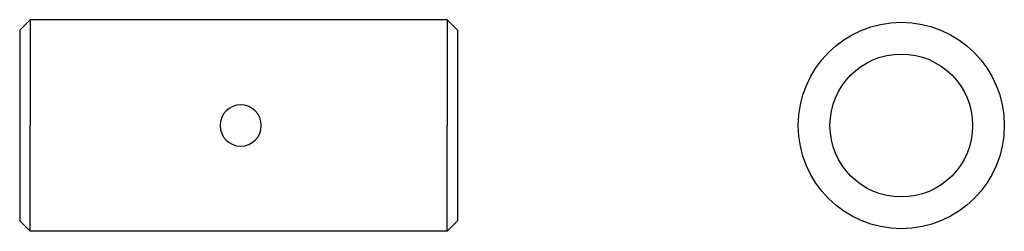
# Model space of a CAD drawing. Extents: x 618 to 809, y 30 to 71.
import ezdxf

# ---------------------------------------------------------------- set-up
doc = ezdxf.new("R2010")
doc.units = 0
doc.header["$LTSCALE"] = 25
doc.header["$MEASUREMENT"] = 0
doc.linetypes.add('AUSGEZOGEN', pattern=[0])
doc.layers.add('03-KONTUR', color=7, linetype='AUSGEZOGEN')

msp = doc.modelspace()

# ---------------------------------------------------------------- linework, layer by layer
at = {"layer": '03-KONTUR'}
for p, q in [((619.88, 70.58), (617.88, 68.58)), ((700.88, 70.58), (619.88, 70.58)), ((619.88, 70.58), (619.88, 50.08)), ((700.88, 70.58), (702.88, 68.58)), ((700.88, 70.58), (700.88, 50.08)), ((617.88, 68.58), (617.88, 66.28)), ((702.88, 68.58), (702.88, 66.01)), ((617.88, 66.28), (617.88, 31.58)), ((702.88, 66.01), (702.88, 31.58)), ((619.88, 29.58), (619.88, 50.08)), ((700.88, 29.58), (700.88, 50.08)), ((619.88, 29.58), (617.88, 31.58)), ((700.88, 29.58), (702.88, 31.58)), ((700.88, 29.58), (619.88, 29.58))]:
    msp.add_line(p, q, dxfattribs=at)
for radius in [20, 13.85]:
    msp.add_circle((789.06, 50.08), radius, dxfattribs=at)
for start, end in [(0, 180), (180, 0)]:
    msp.add_arc((660.79, 50.08), 4, start, end, dxfattribs=at)

doc.saveas('drawing.dxf')
